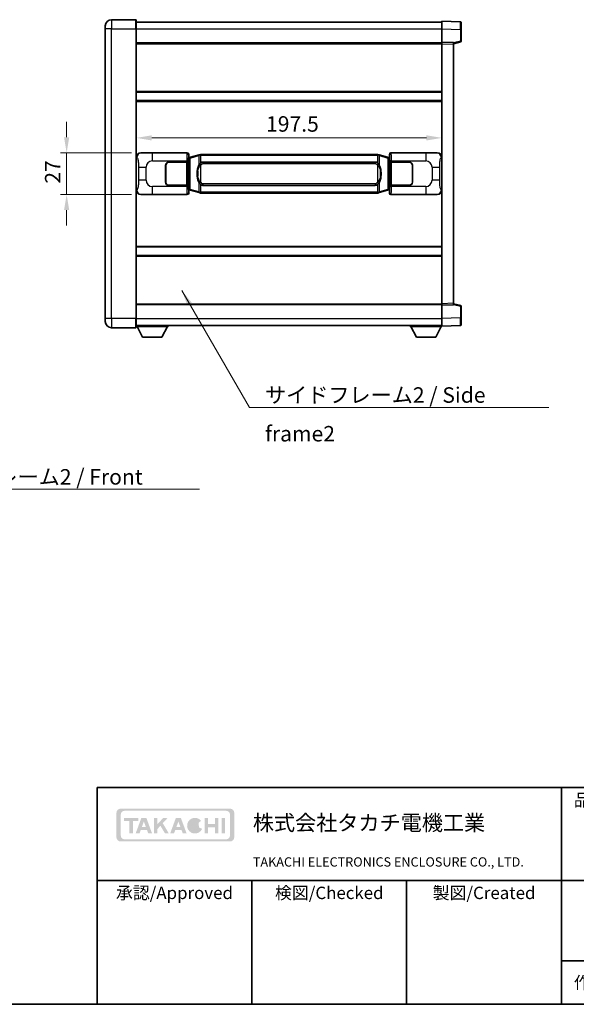
# Model space of a CAD drawing. Units: millimetres. Extents: x 13 to 9272, y 22 to 1146.
# Drawn here: x 2377 to 2737, y 22 to 658 of the extents above; entities that cross this region are included whole.
import ezdxf
from ezdxf.enums import TextEntityAlignment as Align

# ---------------------------------------------------------------- set-up
doc = ezdxf.new("R2010")
doc.units = ezdxf.units.MM
doc.linetypes.add('CHAIN', pattern=[0.3543, 0.2362, -0.0295, 0.0591, -0.0295])
for name, color, linetype, lineweight in [('Border (ISO)', 7, 'Continuous', 35), ('Dimension (ISO)', 7, 'Continuous', 18), ('Dimension (ISO) @ 1', 7, 'Continuous', 18), ('Symbol (ISO)', 7, 'Continuous', 18), ('Symbol (ISO) @ 1', 7, 'Continuous', 18), ('Title (ISO)', 7, 'Continuous', 35), ('Visible (ISO)', 7, 'Continuous', 35), ('Visible Narrow (ISO)', 7, 'Continuous', 25)]:
    doc.layers.add(name, color=color, linetype=linetype, lineweight=lineweight)
doc.layers.add('Hatch (ISO)', color=1, linetype='Continuous', lineweight=18, true_color=0xff0000)
doc.styles.add('Note Text (TK)', font='MS PGothic.ttf')
doc.styles.add('文字スタイル67', font='arial.ttf')
doc.dimstyles.new('Default - Method 1b (TK)', dxfattribs={"dimscale": 4, "dimtxt": 2.5, "dimasz": 2.5, "dimexe": 1, "dimexo": 1.5, "dimgap": 1, "dimtad": 1, "dimtoh": 1, "dimrnd": 1e-08, "dimdsep": 46, "dimtxsty": 'Note Text (TK)', "dimcen": 0.09, "dimdle": 5, "dimclrd": 100, "dimclre": 100, "dimclrt": 7, "dimadec": 1, "dimazin": 1, "dimtfac": 1, "dimtmove": 0, "dimatfit": 3, "dimfxl": 0, "dimtolj": 1, "dimlwd": -1, "dimlwe": -1, "dimarcsym": 0})
doc.dimstyles.new('Default - Method 1b (TK)$7', dxfattribs={"dimscale": 4, "dimtxt": 2.5, "dimasz": 2.5, "dimexe": 1, "dimexo": 1.5, "dimgap": 1, "dimtad": 1, "dimtoh": 1, "dimrnd": 1e-08, "dimdsep": 46, "dimtxsty": 'Note Text (TK)', "dimcen": 0.09, "dimdle": 5, "dimclrd": 256, "dimclre": 100, "dimclrt": 7, "dimadec": 1, "dimazin": 1, "dimtfac": 1, "dimtmove": 0, "dimatfit": 3, "dimfxl": 0, "dimtolj": 1, "dimlwd": -1, "dimlwe": -1, "dimarcsym": 0})

# ---------------------------------------------------------------- blocks, each defined once
blk = doc.blocks.new('図面枠 tk図枠')
at = {"layer": 'Border (ISO)'}
blk.add_line((14.5, 8), (405.5, 8), dxfattribs=at)
blk = doc.blocks.new('表題欄 tk表題欄')
at = {"layer": 'Hatch (ISO)'}
h = blk.add_hatch(color=256, dxfattribs=at)
edge = h.paths.add_edge_path(flags=0)
edge.add_arc((95.58, 236.3), 0.596, 270, 360)
edge.add_line((96.17, 236.3), (96.17, 239.71))
edge.add_arc((95.58, 239.71), 0.596, 0, 90)
edge.add_line((95.58, 240.31), (79.14, 240.31))
edge.add_arc((79.14, 239.71), 0.596, 90, 180)
edge.add_line((78.54, 239.71), (78.54, 236.3))
edge.add_arc((79.14, 236.3), 0.596, 180, 270)
edge.add_line((79.14, 235.7), (95.58, 235.7))
edge = h.paths.add_edge_path()
edge.add_line((77.84, 239.96), (77.84, 236.05))
edge.add_arc((78.54, 236.05), 0.702, 180, 270)
edge.add_line((78.54, 235.35), (96.17, 235.35))
edge.add_arc((96.17, 236.05), 0.702, 270, 360)
edge.add_line((96.87, 236.05), (96.87, 239.96))
edge.add_arc((96.17, 239.96), 0.702, 0, 90)
edge.add_line((96.17, 240.66), (78.54, 240.66))
edge.add_arc((78.54, 239.96), 0.702, 90, 180)
for points in [[(79.07, 239.15), (79.07, 238.66), (79.92, 238.66), (79.92, 236.66), (80.51, 236.66), (80.51, 238.66), (81.36, 238.66), (81.36, 239.15)], [(85.68, 236.66), (84.94, 237.89), (84.42, 237.32), (84.42, 236.66), (83.9, 236.66), (83.9, 239.15), (84.42, 239.15), (84.42, 238.1), (85.39, 239.15), (86.11, 239.15), (85.32, 238.3), (86.3, 236.66)], [(92.09, 239.15), (92.09, 236.66), (92.61, 236.66), (92.61, 237.66), (93.77, 237.66), (93.77, 236.66), (94.29, 236.66), (94.29, 239.15), (93.77, 239.15), (93.77, 238.15), (92.61, 238.15), (92.61, 239.15)], [(94.84, 239.15), (94.84, 236.66), (95.36, 236.66), (95.36, 239.15)]]:
    blk.add_hatch(color=256, dxfattribs=at).paths.add_polyline_path(points)
h = blk.add_hatch(color=256, dxfattribs=at)
h.paths.add_polyline_path([(82.59, 237.71), (81.95, 237.71), (82.27, 238.58)], flags=0)
h.paths.add_polyline_path([(82.78, 237.2), (81.76, 237.2), (81.57, 236.66), (80.95, 236.66), (81.86, 239.15), (82.68, 239.15), (83.59, 236.66), (82.98, 236.66)])
h = blk.add_hatch(color=256, dxfattribs=at)
h.paths.add_polyline_path([(87.53, 237.71), (88.16, 237.71), (87.85, 238.58)], flags=0)
h.paths.add_polyline_path([(87.14, 236.66), (87.34, 237.2), (88.35, 237.2), (88.55, 236.66), (89.17, 236.66), (88.25, 239.15), (87.44, 239.15), (86.52, 236.66)])
h = blk.add_hatch(color=256, dxfattribs=at)
edge = h.paths.add_edge_path()
edge.add_arc((90.52, 237.9), 1.27, 38.5505, 336.582)
edge.add_line((91.69, 237.4), (91.17, 237.62))
edge.add_ellipse((90.52, 237.9), major_axis=(0, -0.8), ratio=0.867347, start_angle=124.651, end_angle=429.4109, ccw=False)
edge.add_line((91.09, 238.36), (91.52, 238.7))
at = {"layer": 'Title (ISO)'}
for p, q in [((74.71, 244.05), (255.71, 244.05)), ((74.71, 209.05), (74.71, 244.05)), ((149.71, 244.05), (149.71, 209.05)), ((230.71, 244.05), (230.71, 209.05)), ((255.71, 244.05), (255.71, 209.05)), ((243.21, 239.55), (251.21, 240.55)), ((251.21, 234.55), (251.21, 240.55)), ((243.21, 239.55), (243.21, 235.55)), ((243.21, 235.55), (251.21, 234.55)), ((230.71, 231.05), (255.71, 231.05)), ((74.71, 229.05), (230.71, 229.05)), ((99.71, 229.05), (99.71, 209.05)), ((124.71, 229.05), (124.71, 209.05)), ((230.71, 220.05), (255.71, 220.05)), ((149.71, 216.05), (230.71, 216.05)), ((255.71, 209.05), (74.71, 209.05))]:
    blk.add_line(p, q, dxfattribs=at)
at = {"layer": 'Title (ISO)', "color": 4, "linetype": 'CHAIN', "lineweight": 18, "ltscale": 8.88956, "true_color": 0x00ffff}
blk.add_line((238.21, 241.55), (238.21, 233.55), dxfattribs=at)
at = {"layer": 'Title (ISO)', "color": 4, "linetype": 'CHAIN', "lineweight": 18, "ltscale": 20.001633, "true_color": 0x00ffff}
blk.add_line((252.21, 237.55), (234.21, 237.55), dxfattribs=at)
at = {"layer": 'Title (ISO)'}
for radius in [3, 2]:
    blk.add_circle((238.21, 237.55), radius, dxfattribs=at)
at = {"layer": 'Title (ISO)', "color": 1, "true_color": 0xff0000, "char_height": 2, "line_spacing_factor": 1.5, "style": 'Note Text (TK)'}
for s, insert, attachment_point in [('\\fＭＳ Ｐゴシック|b0|i0;\\H2.0000;品名/Title', (151.71, 242.05), 4), ('\\fＭＳ Ｐゴシック|b0|i0;\\H2.0000;尺度/Scale', (232.71, 229.05), 4), ('\\fＭＳ Ｐゴシック|b0|i0;\\H2.0000;承認/Approved', (87.21, 227.05), 5), ('\\fＭＳ Ｐゴシック|b0|i0;\\H2.0000;検図/Checked', (112.21, 227.05), 5), ('\\fＭＳ Ｐゴシック|b0|i0;\\H2.0000;製図/Created', (137.21, 227.05), 5), ('\\fＭＳ Ｐゴシック|b0|i0;\\H2.0000;作成日/Date', (151.71, 212.55), 4)]:
    blk.add_mtext(s, dxfattribs=dict(at, insert=insert, attachment_point=attachment_point))
at = {"layer": 'Title (ISO)', "color": 7, "line_spacing_factor": 1.5, "style": 'Note Text (TK)'}
for s, insert, char_height, attachment_point in [('株式会社タカチ電機工業', (99.87, 238.05), 2.5, 4), ('\\fArial|b0|i0;\\H1.4986;TAKACHI ELECTRONICS ENCLOSURE CO., LTD.', (99.87, 232.05), 1.4986, 4), ('\\fＭＳ Ｐゴシック|b0|i0;\\H2.0000;/', (243.21, 214.55), 2, 5)]:
    blk.add_mtext(s, dxfattribs=dict(at, insert=insert, char_height=char_height, attachment_point=attachment_point))
at = {"layer": 'Title (ISO)', "color": 7}
for tag, p, height, style in [('<品名>_001', (157.52, 235.7), 2.5, 'Note Text (TK)'), ('<Title>_001', (157.49, 230.55), 2, '文字スタイル67'), ('<ページ_No.>_001', (237.95, 213.3), 2.5, 'Note Text (TK)'), ('<総ページ数>_001', (246.8, 213.3), 2.5, 'Note Text (TK)'), ('作成日_001', (175.62, 211.28), 2.5, 'Note Text (TK)')]:
    blk.add_attdef(tag, p, '', height=height, dxfattribs=dict(at, style=style))
at = {"layer": 'Title (ISO)', "color": 7, "style": 'Note Text (TK)'}
blk.add_attdef('<尺度>', text='', height=2.5, dxfattribs=at).set_placement((243.21, 223.55), align=Align.MIDDLE_CENTER)
blk = doc.blocks.new('*D75')
at = {"layer": 'Defpoints', "color": 0, "transparency": 16777216}
for p in [(2455.7, 572.39), (2407.7, 545.39), (2455.7, 545.39)]:
    blk.add_point(p, dxfattribs=at)
at = {"layer": 'Dimension (ISO)', "color": 100, "transparency": 16777216}
for p, q in [((2407.7, 582.39), (2407.7, 592.39)), ((2449.7, 572.39), (2403.7, 572.39)), ((2407.7, 572.39), (2407.7, 545.39)), ((2449.7, 545.39), (2403.7, 545.39)), ((2407.7, 535.39), (2407.7, 525.39))]:
    blk.add_line(p, q, dxfattribs=at)
for points in [[(2406.03, 582.39), (2409.36, 582.39), (2407.7, 572.39)], [(2406.03, 535.39), (2409.36, 535.39), (2407.7, 545.39)]]:
    blk.add_solid(points, dxfattribs=at)
at = {"layer": 'Dimension (ISO)', "color": 7, "transparency": 16777216, "insert": (2398.7, 552.44), "char_height": 10, "attachment_point": 4, "rotation": 90, "style": 'Note Text (TK)'}
blk.add_mtext('\\A1;27', dxfattribs=at)
blk = doc.blocks.new('*D76')
at = {"layer": 'Defpoints', "color": 0, "transparency": 16777216}
for p in [(2452.66, 582.03), (2650.16, 582.03), (2650.16, 582.03)]:
    blk.add_point(p, dxfattribs=at)
at = {"layer": 'Dimension (ISO)', "color": 100, "transparency": 16777216}
blk.add_line((2462.66, 582.03), (2640.16, 582.03), dxfattribs=at)
for points in [[(2462.66, 583.69), (2462.66, 580.36), (2452.66, 582.03)], [(2640.16, 583.69), (2640.16, 580.36), (2650.16, 582.03)]]:
    blk.add_solid(points, dxfattribs=at)
at = {"layer": 'Dimension (ISO)', "color": 7, "transparency": 16777216, "insert": (2536.52, 591.03), "char_height": 10, "attachment_point": 4, "style": 'Note Text (TK)'}
blk.add_mtext('\\A1;197.5', dxfattribs=at)

msp = doc.modelspace()

# ---------------------------------------------------------------- linework, layer by layer
at = {"layer": 'Visible (ISO)'}
for p, q in [((2452.4102, 658.3855), (2436.6602, 658.3855)), ((2452.6602, 658.1355), (2452.6602, 652.3855)), ((2452.6602, 656.8855), (2650.1602, 656.8855)), ((2650.1602, 652.3885), (2650.1602, 657.3855)), ((2662.1776, 656.9658), (2650.1602, 657.3855)), ((2662.6602, 656.4661), (2662.6602, 651.9689)), ((2432.6602, 652.3855), (2432.6602, 654.3855)), ((2432.6602, 652.3855), (2432.6602, 465.3855)), ((2452.6602, 465.3855), (2452.6602, 652.3855)), ((2650.1602, 643.8855), (2650.1602, 652.3885)), ((2662.6602, 644.5545), (2662.6602, 651.9689)), ((2452.6602, 643.3855), (2650.1602, 643.3855)), ((2650.1602, 642.8861), (2650.1602, 643.8855)), ((2657.6602, 643.6236), (2650.1602, 643.8855)), ((2650.1602, 474.8849), (2650.1602, 642.8861)), ((2657.6602, 642.8855), (2662.2842, 644.0702)), ((2657.6602, 643.6236), (2657.6602, 642.6242)), ((2657.6602, 475.1468), (2657.6602, 642.6242)), ((2452.6602, 611.6355), (2650.1602, 611.6355)), ((2452.6602, 606.1355), (2650.1602, 606.1355)), ((2455.696, 572.3855), (2485.6608, 572.3855)), ((2473.6602, 566.3855), (2485.2929, 566.3855)), ((2473.6602, 566.2855), (2485.2352, 566.2855)), ((2485.2352, 566.2855), (2486.2352, 566.2855)), ((2486.2923, 566.3855), (2485.2929, 566.3855)), ((2486.2352, 566.2855), (2486.2352, 551.4855)), ((2486.2923, 566.3855), (2486.2935, 566.3855)), ((2486.2935, 566.3855), (2486.2935, 551.3855)), ((2486.4681, 569.1934), (2486.6602, 569.3855)), ((2486.4681, 548.5775), (2486.4681, 569.1934)), ((2486.6502, 569.1355), (2486.4681, 569.1355)), ((2486.7856, 569.1761), (2486.6502, 569.1355)), ((2486.7235, 568.6355), (2486.6502, 569.1355)), ((2486.6602, 571.3861), (2486.6602, 569.3855)), ((2487.7697, 569.4713), (2486.7856, 569.1761)), ((2493.2502, 571.1155), (2487.7697, 569.4713)), ((2493.2502, 571.1155), (2494.1494, 571.3853)), ((2494.1502, 571.3855), (2494.1494, 571.3853)), ((2494.1502, 571.3855), (2494.3779, 571.3855)), ((2608.4424, 571.3855), (2494.3779, 571.3855)), ((2495.7252, 566.4105), (2607.0952, 566.4105)), ((2608.4424, 571.3855), (2608.6702, 571.3855)), ((2608.6709, 571.3853), (2608.6702, 571.3855)), ((2608.6709, 571.3853), (2609.5702, 571.1155)), ((2615.0507, 569.4713), (2609.5702, 571.1155)), ((2616.0347, 569.1761), (2615.0507, 569.4713)), ((2616.1702, 569.1355), (2616.0347, 569.1761)), ((2616.0968, 568.6355), (2616.1702, 569.1355)), ((2616.1602, 569.3855), (2616.1602, 571.3861)), ((2616.1602, 569.3855), (2616.3522, 569.1934)), ((2616.3522, 569.1355), (2616.1702, 569.1355)), ((2616.3522, 569.1934), (2616.3522, 548.5775)), ((2616.5268, 566.3855), (2616.528, 566.3855)), ((2616.5268, 551.3855), (2616.5268, 566.3855)), ((2617.5274, 566.3855), (2616.528, 566.3855)), ((2616.5852, 566.2855), (2617.5852, 566.2855)), ((2616.5852, 551.4855), (2616.5852, 566.2855)), ((2617.1595, 572.3855), (2647.1244, 572.3855)), ((2617.5274, 566.3855), (2629.1602, 566.3855)), ((2617.5852, 566.2855), (2629.1602, 566.2855)), ((2471.6602, 553.3855), (2471.6602, 564.3855)), ((2471.7602, 561.3855), (2471.6602, 561.3855)), ((2471.7602, 560.8855), (2471.6602, 560.8855)), ((2471.7602, 553.3855), (2471.7602, 564.3855)), ((2631.0602, 564.3855), (2631.0602, 553.3855)), ((2631.1602, 561.3855), (2631.0602, 561.3855)), ((2631.1602, 560.8855), (2631.0602, 560.8855)), ((2631.1602, 564.3855), (2631.1602, 553.3855)), ((2471.6602, 556.8855), (2471.7602, 556.8855)), ((2471.6602, 556.3855), (2471.7602, 556.3855)), ((2631.0602, 556.8855), (2631.1602, 556.8855)), ((2631.0602, 556.3855), (2631.1602, 556.3855)), ((2485.2352, 551.4855), (2473.6602, 551.4855)), ((2485.2929, 551.3855), (2473.6602, 551.3855)), ((2486.2352, 551.4855), (2485.2352, 551.4855)), ((2485.2929, 551.3855), (2486.2923, 551.3855)), ((2486.2935, 551.3855), (2486.2923, 551.3855)), ((2486.4681, 548.6355), (2486.6502, 548.6355)), ((2486.6602, 548.3855), (2486.4681, 548.5775)), ((2486.7235, 549.1355), (2486.6502, 548.6355)), ((2486.6502, 548.6355), (2486.7856, 548.5949)), ((2486.6602, 548.3855), (2486.6602, 546.3849)), ((2486.7856, 548.5949), (2487.7697, 548.2996)), ((2487.7697, 548.2996), (2493.2502, 546.6555)), ((2607.0952, 551.3605), (2495.7252, 551.3605)), ((2609.5702, 546.6555), (2615.0507, 548.2996)), ((2615.0507, 548.2996), (2616.0347, 548.5949)), ((2616.0347, 548.5949), (2616.1702, 548.6355)), ((2616.0968, 549.1355), (2616.1702, 548.6355)), ((2616.3522, 548.5775), (2616.1602, 548.3855)), ((2616.1602, 546.3849), (2616.1602, 548.3855)), ((2616.1702, 548.6355), (2616.3522, 548.6355)), ((2616.528, 551.3855), (2616.5268, 551.3855)), ((2616.528, 551.3855), (2617.5274, 551.3855)), ((2617.5852, 551.4855), (2616.5852, 551.4855)), ((2629.1602, 551.3855), (2617.5274, 551.3855)), ((2629.1602, 551.4855), (2617.5852, 551.4855)), ((2485.6608, 545.3855), (2455.696, 545.3855)), ((2494.1494, 546.3857), (2493.2502, 546.6555)), ((2494.1494, 546.3857), (2494.1502, 546.3855)), ((2494.3779, 546.3855), (2494.1502, 546.3855)), ((2494.3779, 546.3855), (2608.4424, 546.3855)), ((2608.6702, 546.3855), (2608.4424, 546.3855)), ((2608.6702, 546.3855), (2608.6709, 546.3857)), ((2609.5702, 546.6555), (2608.6709, 546.3857)), ((2647.1244, 545.3855), (2617.1595, 545.3855)), ((2452.6602, 511.6355), (2650.1602, 511.6355)), ((2452.6602, 506.1355), (2650.1602, 506.1355)), ((2452.6602, 474.3855), (2650.1602, 474.3855)), ((2650.1602, 473.8855), (2650.1602, 474.8849)), ((2650.1602, 473.8855), (2657.6602, 474.1474)), ((2650.1602, 465.3824), (2650.1602, 473.8855)), ((2657.6602, 475.1468), (2657.6602, 474.1474)), ((2662.2842, 473.7008), (2657.6602, 474.8855)), ((2662.6602, 465.8021), (2662.6602, 473.2164)), ((2432.6602, 463.3855), (2432.6602, 465.3855)), ((2452.6602, 465.3855), (2452.6602, 459.6355)), ((2650.1602, 460.3855), (2650.1602, 465.3824)), ((2662.6602, 465.8021), (2662.6602, 461.3048)), ((2436.6602, 459.3855), (2452.4102, 459.3855)), ((2452.6602, 460.8855), (2650.1602, 460.8855)), ((2452.6602, 460.1855), (2473.2602, 460.1855)), ((2456.7102, 453.2855), (2453.1602, 460.1855)), ((2469.2102, 453.2855), (2472.7602, 460.1855)), ((2473.2602, 460.8855), (2473.2602, 460.1855)), ((2629.5602, 460.8855), (2629.5602, 460.1855)), ((2629.5602, 460.1855), (2650.1602, 460.1855)), ((2633.6102, 453.2855), (2630.0602, 460.1855)), ((2646.1102, 453.2855), (2649.6602, 460.1855)), ((2650.1602, 460.3855), (2662.1776, 460.8051)), ((2650.1602, 460.3855), (2650.1602, 460.1855)), ((2456.7102, 453.2855), (2469.2102, 453.2855)), ((2633.6102, 453.2855), (2646.1102, 453.2855))]:
    msp.add_line(p, q, dxfattribs=at)
for centre, radius, start, end in [((2436.6602, 654.3855), 4, 90, 180), ((2452.4102, 658.1355), 0.25, 0, 90), ((2662.1602, 656.4661), 0.5, 0, 88), ((2662.1602, 644.5545), 0.5, 284.37, 0), ((2473.6602, 564.3855), 2, 90, 180), ((2473.6602, 564.3855), 1.9, 90, 180), ((2629.1602, 564.3855), 2, 0, 90), ((2629.1602, 564.3855), 1.9, 0, 90), ((2473.6602, 553.3855), 2, 180, 270), ((2473.6602, 553.3855), 1.9, 180, 270), ((2629.1602, 553.3855), 2, 270, 0), ((2629.1602, 553.3855), 1.9, 270, 0), ((2662.1602, 473.2164), 0.5, 0, 75.63), ((2436.6602, 463.3855), 4, 180, 270), ((2452.4102, 459.6355), 0.25, 270, 0), ((2662.1602, 461.3048), 0.5, 272, 0)]:
    msp.add_arc(centre, radius, start, end, dxfattribs=at)
for centre, major_axis, ratio, start_param, end_param in [((2455.7163, 569.3837), (-3.0098, 0.5407), 0.98105095, 4.89350406, 6.4576412), ((2485.6595, 571.3849), (0.708, 0.708), 0.99878277, 5.49839613, 7.06797448), ((2495.7252, 558.8855), (0, 7.525), 0.49833887, 0, 0.36747645), ((2607.0952, 558.8855), (0, 7.525), 0.49833887, 5.91570886, 6.28318531), ((2617.1608, 571.3849), (-0.708, 0.708), 0.99878277, 5.49839613, 7.06797448), ((2647.104, 569.3837), (3.0098, 0.5407), 0.98105095, 6.10872941, 7.67286655), ((2455.7163, 548.3873), (-3.0098, -0.5407), 0.98105095, 6.10872941, 7.67286655), ((2495.7252, 558.8855), (0, 7.525), 0.49833887, 2.77411621, 3.14159265), ((2607.0952, 558.8855), (0, 7.525), 0.49833887, 3.14159265, 3.5090691), ((2647.104, 548.3873), (3.0098, -0.5407), 0.98105095, 4.89350406, 6.4576412), ((2485.6595, 546.3861), (0.708, -0.708), 0.99878277, 5.49839613, 7.06797448), ((2617.1608, 546.3861), (-0.708, -0.708), 0.99878277, 5.49839613, 7.06797448)]:
    msp.add_ellipse(centre, major_axis=major_axis, ratio=ratio, start_param=start_param, end_param=end_param, dxfattribs=at)
for points, knots in [([(2494.1721, 570.8855), (2494.1719, 570.8866), (2494.1718, 570.8877), (2494.1625, 570.9511), (2494.1548, 571.0129), (2494.1424, 571.1311), (2494.138, 571.1863), (2494.1337, 571.2795), (2494.1338, 571.3169), (2494.1385, 571.369), (2494.143, 571.3833), (2494.1494, 571.3853)], [-0.0003297628, -0.0003297628, -0.0003297628, -0.0003297628, 0, 0, 0.0189079865, 0.0189079865, 0.0385885202, 0.0385885202, 0.0581261217, 0.0581261217, 0.0775105008, 0.0775105008, 0.0775105008, 0.0775105008]), ([(2608.6482, 570.8855), (2608.6484, 570.8866), (2608.6486, 570.8877), (2608.6578, 570.9511), (2608.6655, 571.0129), (2608.6779, 571.1311), (2608.6823, 571.1863), (2608.6866, 571.2795), (2608.6865, 571.3169), (2608.6818, 571.369), (2608.6773, 571.3833), (2608.6709, 571.3853)], [-0.0778087689, -0.0778087689, -0.0778087689, -0.0778087689, -0.0774791395, -0.0774791395, -0.0585788033, -0.0585788033, -0.0389062325, -0.0389062325, -0.0193765361, -0.0193765361, 0, 0, 0, 0]), ([(2492.0724, 560.5884), (2492.0104, 560.0522), (2491.9784, 559.5108), (2491.972, 558.3734), (2492.0038, 557.7754), (2492.0724, 557.1825)], [-0.318622721, -0.318622721, -0.318622721, -0.318622721, -0.167312443, -0.167312443, 0, 0, 0, 0]), ([(2493.5606, 565.0304), (2493.3928, 564.7924), (2493.2505, 564.5502), (2492.922, 563.9156), (2492.7622, 563.5225), (2492.4727, 562.6715), (2492.352, 562.2112), (2492.1781, 561.3628), (2492.1173, 560.9757), (2492.0724, 560.5884)], [-0.425024641, -0.425024641, -0.425024641, -0.425024641, -0.354088722, -0.354088722, -0.240591253, -0.240591253, -0.109280085, -0.109280085, 0, 0, 0, 0]), ([(2494.3779, 565.9081), (2494.3582, 565.8929), (2494.3389, 565.8776), (2494.3199, 565.8622), (2494.1581, 565.7309), (2494.021, 565.5947), (2493.7722, 565.3158), (2493.6615, 565.1734), (2493.5606, 565.0304)], [-0.0902431044, -0.0902431044, -0.0902431044, -0.0902431044, -0.0852480424, -0.0852480424, -0.0852480424, -0.0426240212, -0.0426240212, 0, 0, 0, 0]), ([(2609.2597, 565.0304), (2609.1335, 565.2094), (2608.9908, 565.3891), (2608.7104, 565.6815), (2608.5861, 565.797), (2608.4424, 565.9081)], [-0.1703054541, -0.1703054541, -0.1703054541, -0.1703054541, -0.1169478546, -0.1169478546, -0.0804700987, -0.0804700987, -0.0804700987, -0.0804700987]), ([(2610.7479, 560.5884), (2610.6578, 561.3663), (2610.506, 562.1405), (2610.0401, 563.6207), (2609.7473, 564.3388), (2609.2597, 565.0304)], [-0.42564821, -0.42564821, -0.42564821, -0.42564821, -0.2061269, -0.2061269, 0, 0, 0, 0]), ([(2610.7479, 557.1825), (2610.81, 557.7187), (2610.8419, 558.2601), (2610.8483, 559.3975), (2610.8165, 559.9955), (2610.7479, 560.5884)], [-0.318622721, -0.318622721, -0.318622721, -0.318622721, -0.167312443, -0.167312443, 0, 0, 0, 0]), ([(2492.0724, 557.1825), (2492.1625, 556.4046), (2492.3143, 555.6304), (2492.7802, 554.1503), (2493.0731, 553.4322), (2493.5606, 552.7406)], [-0.42564821, -0.42564821, -0.42564821, -0.42564821, -0.2061269, -0.2061269, 0, 0, 0, 0]), ([(2609.2597, 552.7406), (2609.4275, 552.9786), (2609.5699, 553.2207), (2609.8983, 553.8554), (2610.0582, 554.2485), (2610.3476, 555.0995), (2610.4683, 555.5598), (2610.6422, 556.4081), (2610.703, 556.7953), (2610.7479, 557.1825)], [-0.425024641, -0.425024641, -0.425024641, -0.425024641, -0.354088722, -0.354088722, -0.240591253, -0.240591253, -0.109280085, -0.109280085, 0, 0, 0, 0]), ([(2493.5606, 552.7406), (2493.6868, 552.5616), (2493.8295, 552.3819), (2494.1099, 552.0895), (2494.2342, 551.9739), (2494.3779, 551.8629)], [-0.1703054541, -0.1703054541, -0.1703054541, -0.1703054541, -0.1169478546, -0.1169478546, -0.0804700987, -0.0804700987, -0.0804700987, -0.0804700987]), ([(2608.4424, 551.8629), (2608.4621, 551.8781), (2608.4814, 551.8934), (2608.5004, 551.9088), (2608.6622, 552.04), (2608.7993, 552.1763), (2609.0482, 552.4552), (2609.1589, 552.5976), (2609.2597, 552.7406)], [-0.0902431044, -0.0902431044, -0.0902431044, -0.0902431044, -0.0852480424, -0.0852480424, -0.0852480424, -0.0426240212, -0.0426240212, 0, 0, 0, 0]), ([(2494.1721, 546.8855), (2494.1719, 546.8844), (2494.1718, 546.8833), (2494.1625, 546.8199), (2494.1548, 546.7581), (2494.1424, 546.6398), (2494.138, 546.5847), (2494.1337, 546.4915), (2494.1338, 546.4541), (2494.1385, 546.402), (2494.143, 546.3876), (2494.1494, 546.3857)], [-0.0778087689, -0.0778087689, -0.0778087689, -0.0778087689, -0.0774791395, -0.0774791395, -0.0585788033, -0.0585788033, -0.0389062325, -0.0389062325, -0.0193765361, -0.0193765361, 0, 0, 0, 0]), ([(2608.6482, 546.8855), (2608.6484, 546.8844), (2608.6486, 546.8833), (2608.6578, 546.8199), (2608.6655, 546.7581), (2608.6779, 546.6398), (2608.6823, 546.5847), (2608.6866, 546.4915), (2608.6865, 546.4541), (2608.6818, 546.402), (2608.6773, 546.3876), (2608.6709, 546.3857)], [-0.0003297628, -0.0003297628, -0.0003297628, -0.0003297628, 0, 0, 0.0189079865, 0.0189079865, 0.0385885202, 0.0385885202, 0.0581261217, 0.0581261217, 0.0775105008, 0.0775105008, 0.0775105008, 0.0775105008])]:
    msp.add_open_spline(points, degree=3, knots=knots, dxfattribs=at)
at = {"layer": 'Visible Narrow (ISO)'}
for p, q in [((2436.6602, 658.3855), (2436.6602, 652.3855)), ((2452.4102, 652.3855), (2452.4102, 658.3855)), ((2436.6602, 652.3855), (2432.6602, 652.3855)), ((2436.6602, 465.3855), (2436.6602, 652.3855)), ((2436.6602, 652.3855), (2452.4102, 652.3855)), ((2452.4102, 652.3855), (2452.6602, 652.3855)), ((2452.4102, 652.3855), (2452.4102, 465.3855)), ((2452.6602, 652.3855), (2650.1602, 652.3855)), ((2650.1602, 652.3885), (2662.1776, 651.9689)), ((2662.1776, 651.9689), (2662.6602, 651.9689)), ((2662.1776, 651.9689), (2662.1776, 644.5545)), ((2452.6602, 642.8855), (2650.1602, 642.8855)), ((2650.1602, 642.8861), (2657.6602, 642.6242)), ((2662.1776, 644.5545), (2657.6602, 643.3972)), ((2662.6602, 644.5545), (2662.1776, 644.5545)), ((2452.6602, 612.1355), (2650.1602, 612.1355)), ((2452.6602, 605.6355), (2650.1602, 605.6355)), ((2452.6602, 569.4036), (2453.0674, 569.3305)), ((2456.0123, 572.3286), (2455.696, 572.3855)), ((2485.4277, 572.1524), (2463.1498, 572.1524)), ((2463.1498, 567.1554), (2463.1498, 572.1524)), ((2463.1498, 567.1554), (2485.2929, 567.1554)), ((2485.2352, 566.2855), (2485.2352, 551.4855)), ((2486.2923, 567.1554), (2485.2929, 567.1554)), ((2485.2929, 567.1554), (2485.2929, 566.3855)), ((2485.6608, 572.3855), (2485.4277, 572.1524)), ((2486.2923, 566.3855), (2486.2923, 567.1554)), ((2486.4271, 571.153), (2486.6602, 571.3861)), ((2486.4681, 568.6355), (2486.7235, 568.6355)), ((2486.7235, 568.6355), (2486.9292, 568.6972)), ((2486.9292, 568.6972), (2486.7856, 569.1761)), ((2486.9292, 568.6972), (2487.5853, 568.9924)), ((2486.9292, 568.6972), (2486.9292, 549.0738)), ((2487.5853, 568.9924), (2493.0658, 570.6366)), ((2487.5853, 548.7785), (2487.5853, 568.9924)), ((2494.1721, 570.8855), (2493.0658, 570.6366)), ((2493.0658, 570.6366), (2493.0658, 564.191)), ((2494.3779, 570.8855), (2494.1721, 570.8855)), ((2494.3779, 570.8855), (2494.3779, 571.3855)), ((2494.3779, 570.8855), (2608.4424, 570.8855)), ((2494.3779, 565.9081), (2494.3779, 570.8855)), ((2495.7252, 566.4105), (2495.7252, 565.4105)), ((2607.0952, 565.4105), (2607.0952, 566.4105)), ((2608.4424, 570.8855), (2608.4424, 571.3855)), ((2608.6482, 570.8855), (2608.4424, 570.8855)), ((2608.4424, 570.8855), (2608.4424, 565.9081)), ((2609.7545, 570.6366), (2608.6482, 570.8855)), ((2609.7545, 570.6366), (2615.235, 568.9924)), ((2609.7545, 564.191), (2609.7545, 570.6366)), ((2615.235, 568.9924), (2615.8911, 568.6972)), ((2615.235, 568.9924), (2615.235, 548.7785)), ((2615.8911, 568.6972), (2616.0347, 569.1761)), ((2615.8911, 568.6972), (2616.0968, 568.6355)), ((2615.8911, 549.0738), (2615.8911, 568.6972)), ((2616.0968, 568.6355), (2616.3522, 568.6355)), ((2616.1602, 571.3861), (2616.3932, 571.153)), ((2617.5274, 567.1554), (2616.528, 567.1554)), ((2616.528, 567.1554), (2616.528, 566.3855)), ((2617.3926, 572.1524), (2617.1595, 572.3855)), ((2639.6705, 572.1524), (2617.3926, 572.1524)), ((2617.5274, 566.3855), (2617.5274, 567.1554)), ((2617.5274, 567.1554), (2639.6705, 567.1554)), ((2617.5852, 551.4855), (2617.5852, 566.2855)), ((2639.6705, 572.1524), (2639.6705, 567.1554)), ((2647.1244, 572.3855), (2646.808, 572.3286)), ((2649.7529, 569.3305), (2650.1602, 569.4036)), ((2454.1091, 563.0228), (2459.0172, 563.0228)), ((2454.1091, 563.0228), (2454.1091, 554.7481)), ((2459.0172, 554.7481), (2459.0172, 563.0228)), ((2492.4098, 560.4734), (2492.4098, 557.2976)), ((2494.3779, 564.4542), (2493.5606, 565.0304)), ((2494.3779, 553.3168), (2494.3779, 564.4542)), ((2495.7252, 565.4105), (2607.0952, 565.4105)), ((2608.4424, 564.4542), (2609.2597, 565.0304)), ((2608.4424, 564.4542), (2608.4424, 553.3168)), ((2610.4106, 557.2976), (2610.4106, 560.4734)), ((2643.8031, 563.0228), (2648.7112, 563.0228)), ((2643.8031, 563.0228), (2643.8031, 554.7481)), ((2648.7112, 554.7481), (2648.7112, 563.0228)), ((2459.0172, 554.7481), (2454.1091, 554.7481)), ((2493.0658, 553.58), (2493.0658, 547.1344)), ((2609.7545, 547.1344), (2609.7545, 553.58)), ((2648.7112, 554.7481), (2643.8031, 554.7481)), ((2453.0674, 548.4405), (2452.6602, 548.3673)), ((2463.1498, 545.6186), (2463.1498, 550.6155)), ((2485.2929, 550.6155), (2463.1498, 550.6155)), ((2485.2929, 551.3855), (2485.2929, 550.6155)), ((2485.2929, 550.6155), (2486.2923, 550.6155)), ((2486.2923, 550.6155), (2486.2923, 551.3855)), ((2486.7235, 549.1355), (2486.4681, 549.1355)), ((2486.9292, 549.0738), (2486.7235, 549.1355)), ((2486.9292, 549.0738), (2486.7856, 548.5949)), ((2487.5853, 548.7785), (2486.9292, 549.0738)), ((2493.0658, 547.1344), (2487.5853, 548.7785)), ((2493.0658, 547.1344), (2494.1721, 546.8855)), ((2494.3779, 553.3168), (2493.5606, 552.7406)), ((2494.3779, 546.8855), (2494.3779, 551.8629)), ((2495.7252, 552.3605), (2495.7252, 551.3605)), ((2607.0952, 552.3605), (2495.7252, 552.3605)), ((2607.0952, 552.3605), (2607.0952, 551.3605)), ((2608.4424, 553.3168), (2609.2597, 552.7406)), ((2608.4424, 551.8629), (2608.4424, 546.8855)), ((2608.6482, 546.8855), (2609.7545, 547.1344)), ((2615.235, 548.7785), (2609.7545, 547.1344)), ((2615.8911, 549.0738), (2615.235, 548.7785)), ((2616.0968, 549.1355), (2615.8911, 549.0738)), ((2615.8911, 549.0738), (2616.0347, 548.5949)), ((2616.3522, 549.1355), (2616.0968, 549.1355)), ((2616.528, 551.3855), (2616.528, 550.6155)), ((2616.528, 550.6155), (2617.5274, 550.6155)), ((2617.5274, 550.6155), (2617.5274, 551.3855)), ((2639.6705, 550.6155), (2617.5274, 550.6155)), ((2639.6705, 550.6155), (2639.6705, 545.6186)), ((2650.1602, 548.3673), (2649.7529, 548.4405)), ((2455.696, 545.3855), (2456.0123, 545.4423)), ((2463.1498, 545.6186), (2485.4277, 545.6186)), ((2485.4277, 545.6186), (2485.6608, 545.3855)), ((2486.6602, 546.3849), (2486.4271, 546.6179)), ((2494.1721, 546.8855), (2494.3779, 546.8855)), ((2494.3779, 546.8855), (2494.3779, 546.3855)), ((2608.4424, 546.8855), (2494.3779, 546.8855)), ((2608.4424, 546.8855), (2608.4424, 546.3855)), ((2608.4424, 546.8855), (2608.6482, 546.8855)), ((2616.3932, 546.6179), (2616.1602, 546.3849)), ((2617.1595, 545.3855), (2617.3926, 545.6186)), ((2617.3926, 545.6186), (2639.6705, 545.6186)), ((2646.808, 545.4423), (2647.1244, 545.3855)), ((2452.6602, 512.1355), (2650.1602, 512.1355)), ((2452.6602, 505.6355), (2650.1602, 505.6355)), ((2452.6602, 474.8855), (2650.1602, 474.8855)), ((2657.6602, 475.1468), (2650.1602, 474.8849)), ((2657.6602, 474.3738), (2662.1776, 473.2164)), ((2662.1776, 473.2164), (2662.6602, 473.2164)), ((2662.1776, 473.2164), (2662.1776, 465.8021)), ((2436.6602, 465.3855), (2432.6602, 465.3855)), ((2436.6602, 465.3855), (2436.6602, 459.3855)), ((2452.4102, 465.3855), (2436.6602, 465.3855)), ((2452.4102, 465.3855), (2452.6602, 465.3855)), ((2452.4102, 459.3855), (2452.4102, 465.3855)), ((2452.6602, 465.3855), (2650.1602, 465.3855)), ((2662.1776, 465.8021), (2650.1602, 465.3824)), ((2662.1776, 465.8021), (2662.6602, 465.8021))]:
    msp.add_line(p, q, dxfattribs=at)
for centre, start, end in [((2463.1498, 563.0228), 90, 180), ((2639.6705, 563.0228), 0, 90), ((2463.1498, 554.7481), 180, 270), ((2639.6705, 554.7481), 270, 0)]:
    msp.add_arc(centre, 4.1326, start, end, dxfattribs=at)
for centre, major_axis, ratio, start_param, end_param in [((2662.1602, 651.9634), (-0.0174, -5.0024), 0.00348438, 1.5719048, 3.14148316), ((2662.1602, 644.5545), (0.1241, -0.4844), 0.03380887, 0, 1.56213477), ((2456.0123, 569.3305), (0.5305, 2.9527), 0.98105095, 0.18111508, 1.74525222), ((2485.4326, 567.1554), (0, -5), 0.02793662, 3.17649924, 4.71238898), ((2485.4277, 571.153), (0.7071, -0.7071), 0.99878277, 0.78600715, 2.3555855), ((2486.432, 567.1554), (0, 4), 0.03492077, 0.03490659, 1.57079633), ((2487.9133, 568.9924), (-0.1437, 0.4789), 0.6398634, 0, 1.3811443), ((2493.3938, 570.6366), (-0.1437, 0.4789), 0.6398634, 0, 1.3811443), ((2609.4265, 570.6366), (0.1437, 0.4789), 0.6398634, 4.90204101, 6.28318531), ((2614.907, 568.9924), (0.1437, 0.4789), 0.6398634, 4.90204101, 6.28318531), ((2617.3926, 571.153), (0.7071, 0.7071), 0.99878277, 0.78600715, 2.3555855), ((2616.3884, 567.1554), (0, -4), 0.03492077, 1.57079633, 3.10668607), ((2617.3878, 567.1554), (0, 5), 0.02793662, 4.71238898, 6.24827872), ((2646.808, 569.3305), (-0.5305, 2.9527), 0.98105095, 4.53793309, 6.10207023), ((2493.0658, 560.4734), (-0.9934, 0.115), 0.09948193, 0, 0.86096541), ((2609.7545, 560.4734), (0.9934, 0.115), 0.09948193, 5.4222199, 6.28318531), ((2493.0658, 557.2976), (-0.9934, -0.115), 0.09948193, 5.4222199, 6.28318531), ((2609.7545, 557.2976), (0.9934, -0.115), 0.09948193, 0, 0.86096541), ((2456.0123, 548.4405), (0.5305, -2.9527), 0.98105095, 4.53793309, 6.10207023), ((2485.4326, 550.6155), (0, -5), 0.02793662, 4.71238898, 6.24827872), ((2486.432, 550.6155), (0, 4), 0.03492077, 1.57079633, 3.10668607), ((2487.9133, 548.7785), (-0.1437, -0.4789), 0.6398634, 4.90204101, 6.28318531), ((2493.3938, 547.1344), (-0.1437, -0.4789), 0.6398634, 4.90204101, 6.28318531), ((2609.4265, 547.1344), (0.1437, -0.4789), 0.6398634, 0, 1.3811443), ((2614.907, 548.7785), (0.1437, -0.4789), 0.6398634, 0, 1.3811443), ((2616.3884, 550.6155), (0, -4), 0.03492077, 0.03490659, 1.57079633), ((2617.3878, 550.6155), (0, 5), 0.02793662, 3.17649924, 4.71238898), ((2646.808, 548.4405), (-0.5305, -2.9527), 0.98105095, 0.18111508, 1.74525222), ((2485.4277, 546.6179), (-0.7071, -0.7071), 0.99878277, 0.78600715, 2.3555855), ((2617.3926, 546.6179), (-0.7071, 0.7071), 0.99878277, 0.78600715, 2.3555855), ((2662.1602, 473.2164), (0.1241, 0.4844), 0.03380887, 4.72105054, 6.28318531), ((2662.1602, 465.8076), (0.0174, -5.0024), 0.00348438, 0.00010951, 1.56968786)]:
    msp.add_ellipse(centre, major_axis=major_axis, ratio=ratio, start_param=start_param, end_param=end_param, dxfattribs=at)
for points, knots in [([(2453.0674, 569.3305), (2453.2048, 569.3058), (2453.3546, 569.2423), (2453.4982, 568.9175), (2453.686, 568.4927), (2453.8602, 567.6266), (2453.9672, 566.5745), (2454.0489, 565.7704), (2454.0906, 564.8794), (2454.1031, 564.0745), (2454.1088, 563.7056), (2454.1091, 563.3529), (2454.1091, 563.0228)], [0, 0, 0, 0, 0.26559079, 0.26559079, 0.26559079, 0.61290113, 0.61290113, 0.61290113, 0.8783338, 0.8783338, 0.8783338, 1, 1, 1, 1]), ([(2463.1498, 572.1524), (2462.6135, 572.1524), (2461.9782, 572.1527), (2461.2781, 572.1571), (2460.3196, 572.1631), (2459.2692, 572.1766), (2458.4091, 572.197), (2457.5871, 572.2164), (2456.9276, 572.2423), (2456.5478, 572.2685), (2456.2505, 572.2889), (2456.117, 572.3098), (2456.0123, 572.3286)], [0, 0, 0, 0, 0.21270217, 0.21270217, 0.21270217, 0.50389399, 0.50389399, 0.50389399, 0.78220336, 0.78220336, 0.78220336, 1, 1, 1, 1]), ([(2646.808, 572.3286), (2646.6998, 572.3092), (2646.5594, 572.2876), (2646.2419, 572.2664), (2645.7966, 572.2366), (2644.9967, 572.2082), (2644.0043, 572.1881), (2643.1404, 572.1706), (2642.1597, 572.16), (2641.2767, 572.1556), (2640.6817, 572.1526), (2640.1369, 572.1524), (2639.6705, 572.1524)], [0, 0, 0, 0, 0.22498324, 0.22498324, 0.22498324, 0.54043573, 0.54043573, 0.54043573, 0.81501171, 0.81501171, 0.81501171, 1, 1, 1, 1]), ([(2648.7112, 563.0228), (2648.7112, 563.6193), (2648.7138, 564.2886), (2648.743, 564.9916), (2648.7875, 566.0628), (2648.894, 567.1573), (2649.0484, 567.9462), (2649.1784, 568.6103), (2649.3351, 569.0248), (2649.4902, 569.1949), (2649.5799, 569.2934), (2649.6685, 569.3153), (2649.7529, 569.3305)], [0, 0, 0, 0, 0.21983104, 0.21983104, 0.21983104, 0.55477785, 0.55477785, 0.55477785, 0.83679083, 0.83679083, 0.83679083, 1, 1, 1, 1]), ([(2492.4098, 557.2976), (2492.3459, 557.8488), (2492.3162, 558.4074), (2492.3222, 559.4694), (2492.352, 559.9749), (2492.4098, 560.4734)], [0, 0, 0, 0, 0.167312443, 0.167312443, 0.318622721, 0.318622721, 0.318622721, 0.318622721]), ([(2492.4098, 560.4734), (2492.4723, 560.8335), (2492.557, 561.1923), (2492.7973, 561.9739), (2492.9634, 562.395), (2493.3543, 563.1611), (2493.5683, 563.5102), (2493.9925, 564.0566), (2494.1736, 564.2609), (2494.3779, 564.4542)], [0, 0, 0, 0, 0.109280085, 0.109280085, 0.240591253, 0.240591253, 0.354088722, 0.354088722, 0.425024641, 0.425024641, 0.425024641, 0.425024641]), ([(2494.3779, 564.4542), (2494.4598, 564.5703), (2494.5478, 564.6831), (2494.7376, 564.8958), (2494.8389, 564.9956), (2494.9499, 565.0855), (2495.0771, 565.1887), (2495.2172, 565.2791), (2495.4816, 565.3834), (2495.604, 565.4105), (2495.7252, 565.4105)], [0, 0, 0, 0, 0.042624021, 0.042624021, 0.085248042, 0.085248042, 0.085248042, 0.134155965, 0.134155965, 0.170496085, 0.170496085, 0.170496085, 0.170496085]), ([(2607.0952, 565.4105), (2607.2004, 565.4105), (2607.3062, 565.3904), (2607.6749, 565.2626), (2607.9037, 565.0779), (2608.2268, 564.741), (2608.3399, 564.5995), (2608.4424, 564.4542)], [0, 0, 0, 0, 0.031575695, 0.031575695, 0.116947855, 0.116947855, 0.170305454, 0.170305454, 0.170305454, 0.170305454]), ([(2608.4424, 564.4542), (2609.0363, 563.8926), (2609.4403, 563.2523), (2610.0727, 561.9129), (2610.285, 561.1967), (2610.4106, 560.4734)], [0, 0, 0, 0, 0.2061269, 0.2061269, 0.42564821, 0.42564821, 0.42564821, 0.42564821]), ([(2610.4106, 560.4734), (2610.4744, 559.9221), (2610.5041, 559.3636), (2610.4981, 558.3016), (2610.4683, 557.7961), (2610.4106, 557.2976)], [0, 0, 0, 0, 0.167312443, 0.167312443, 0.318622721, 0.318622721, 0.318622721, 0.318622721]), ([(2454.1091, 554.7481), (2454.1091, 554.1517), (2454.1066, 553.4824), (2454.0773, 552.7794), (2454.0328, 551.7082), (2453.9263, 550.6136), (2453.7719, 549.8248), (2453.642, 549.1606), (2453.4852, 548.7462), (2453.3302, 548.5761), (2453.2404, 548.4776), (2453.1519, 548.4557), (2453.0674, 548.4405)], [0, 0, 0, 0, 0.21983104, 0.21983104, 0.21983104, 0.55477785, 0.55477785, 0.55477785, 0.83679083, 0.83679083, 0.83679083, 1, 1, 1, 1]), ([(2494.3779, 553.3168), (2493.7841, 553.8784), (2493.38, 554.5187), (2492.7476, 555.8581), (2492.5354, 556.5743), (2492.4098, 557.2976)], [0, 0, 0, 0, 0.2061269, 0.2061269, 0.42564821, 0.42564821, 0.42564821, 0.42564821]), ([(2610.4106, 557.2976), (2610.348, 556.9375), (2610.2633, 556.5786), (2610.023, 555.797), (2609.8569, 555.376), (2609.466, 554.6099), (2609.252, 554.2608), (2608.8278, 553.7143), (2608.6468, 553.5101), (2608.4424, 553.3168)], [0, 0, 0, 0, 0.109280085, 0.109280085, 0.240591253, 0.240591253, 0.354088722, 0.354088722, 0.425024641, 0.425024641, 0.425024641, 0.425024641]), ([(2649.7529, 548.4405), (2649.6155, 548.4652), (2649.4657, 548.5286), (2649.3221, 548.8535), (2649.1343, 549.2782), (2648.9601, 550.1444), (2648.8532, 551.1965), (2648.7714, 552.0005), (2648.7297, 552.8916), (2648.7172, 553.6965), (2648.7115, 554.0654), (2648.7112, 554.418), (2648.7112, 554.7481)], [0, 0, 0, 0, 0.26559079, 0.26559079, 0.26559079, 0.61290113, 0.61290113, 0.61290113, 0.8783338, 0.8783338, 0.8783338, 1, 1, 1, 1]), ([(2495.7252, 552.3605), (2495.6199, 552.3605), (2495.5141, 552.3806), (2495.1454, 552.5083), (2494.9166, 552.693), (2494.5935, 553.0299), (2494.4804, 553.1714), (2494.3779, 553.3168)], [0, 0, 0, 0, 0.031575695, 0.031575695, 0.116947855, 0.116947855, 0.170305454, 0.170305454, 0.170305454, 0.170305454]), ([(2608.4424, 553.3168), (2608.3605, 553.2007), (2608.2725, 553.0879), (2608.0827, 552.8751), (2607.9814, 552.7754), (2607.8705, 552.6854), (2607.7432, 552.5822), (2607.6031, 552.4918), (2607.3388, 552.3876), (2607.2163, 552.3605), (2607.0952, 552.3605)], [0, 0, 0, 0, 0.042624021, 0.042624021, 0.085248042, 0.085248042, 0.085248042, 0.134155965, 0.134155965, 0.170496085, 0.170496085, 0.170496085, 0.170496085]), ([(2456.0123, 545.4423), (2456.1205, 545.4617), (2456.2609, 545.4834), (2456.5784, 545.5046), (2457.0237, 545.5344), (2457.8236, 545.5628), (2458.816, 545.5829), (2459.6799, 545.6003), (2460.6606, 545.611), (2461.5436, 545.6154), (2462.1386, 545.6183), (2462.6834, 545.6186), (2463.1498, 545.6186)], [0, 0, 0, 0, 0.22498324, 0.22498324, 0.22498324, 0.54043573, 0.54043573, 0.54043573, 0.81501171, 0.81501171, 0.81501171, 1, 1, 1, 1]), ([(2639.6705, 545.6186), (2640.2068, 545.6186), (2640.8421, 545.6183), (2641.5422, 545.6139), (2642.5007, 545.6079), (2643.5511, 545.5943), (2644.4112, 545.574), (2645.2333, 545.5545), (2645.8927, 545.5286), (2646.2725, 545.5025), (2646.5698, 545.4821), (2646.7033, 545.4611), (2646.808, 545.4423)], [0, 0, 0, 0, 0.21270217, 0.21270217, 0.21270217, 0.50389399, 0.50389399, 0.50389399, 0.78220336, 0.78220336, 0.78220336, 1, 1, 1, 1])]:
    msp.add_open_spline(points, degree=3, knots=knots, dxfattribs=at)

# ---------------------------------------------------------------- block references
at = {"xscale": 4, "yscale": 4, "zscale": 4}
msp.add_blockref('図面枠 tk図枠', (1529.3417, -9.7282), dxfattribs=at)
ref = msp.add_blockref('表題欄 tk表題欄', (2128.5065, -813.9392), dxfattribs=dict(xscale=4, yscale=4, zscale=4))
ref.add_attrib('<品名>_001', 'バンド取手付システムケース', (2758.6031, 128.874), dxfattribs={"layer": 'Title (ISO)', "color": 7, "height": 10, "style": 'Note Text (TK)'})
ref.add_attrib('<尺度>_001', '1:4', (3090.669, 75.2513), dxfattribs={"layer": 'Title (ISO)', "color": 7, "height": 10, "style": 'Note Text (TK)'})
ref.add_attrib('作成日_001', '2020/03/13', (2832.4952, 31.1047), dxfattribs={"layer": 'Title (ISO)', "color": 7, "height": 10, "style": 'Note Text (TK)'})
ref.add_attrib('<Title>_001', 'DESKTOP ENCLOSURE with CARRYING HANDLE', (2758.4795, 108.269), dxfattribs={"layer": 'Title (ISO)', "color": 7, "height": 8, "style": '文字スタイル67'})
ref.add_attrib('<ページ_No.>_001', '2', (3079.6207, 39.2513), dxfattribs={"layer": 'Title (ISO)', "color": 7, "height": 10, "style": 'Note Text (TK)'})
ref.add_attrib('<総ページ数>_001', '8', (3115.4809, 39.3366), dxfattribs={"layer": 'Title (ISO)', "color": 7, "height": 10, "style": 'Note Text (TK)'})

# ---------------------------------------------------------------- texts
at = {"layer": 'Symbol (ISO)', "color": 7, "char_height": 10, "attachment_point": 1, "line_spacing_factor": 1.5, "style": 'Note Text (TK)'}
for s, insert, width in [('{\\fＭＳ Ｐゴシック|b0|i0;サイドフレーム2 / Side frame2}', (2535.8612, 420.903), 190.292397), ('{\\fＭＳ Ｐゴシック|b0|i0;フロントフレーム2 / Front frame2}', (2294.1481, 368.0374), 206.72514)]:
    msp.add_mtext(s, dxfattribs=dict(at, insert=insert, width=width))

# ---------------------------------------------------------------- dimensions: what is measured, and where the dimension line sits
at = {"layer": 'Dimension (ISO) @ 1', "color": 100, "true_color": 0x00ff3f}
dim = msp.add_linear_dim(base=(2407.696, 545.3855), p1=(2455.696, 572.3855), p2=(2455.696, 545.3855), angle=270, dimstyle='Default - Method 1b (TK)', override={"dimscale": 1, "dimtxt": 10, "dimasz": 10, "dimexe": 4, "dimexo": 6, "dimgap": 4, "dimtoh": 0, "dimdec": 2, "dimcen": 0.36, "dimtol": 0, "dimlim": 0, "dimtp": 0, "dimtm": 0, "dimtdec": 2, "dimtix": 0, "dimtofl": 1, "dimtmove": 0, "dimatfit": 1}, dxfattribs=at)
dim.commit()
dim.dimension.update_dxf_attribs({"geometry": '*D75', "text_midpoint": (2407.696, 558.8855), "dimtype": 128})
dim = msp.add_linear_dim(base=(2650.1602, 582.0276), p1=(2452.6602, 582.0276), p2=(2650.1602, 582.0276), dimstyle='Default - Method 1b (TK)', override={"dimscale": 1, "dimtxt": 10, "dimasz": 10, "dimexe": 4, "dimexo": 6, "dimgap": 4, "dimtoh": 0, "dimdec": 2, "dimcen": 0.36, "dimse1": 1, "dimse2": 1, "dimtol": 0, "dimlim": 0, "dimtp": 0, "dimtm": 0, "dimtdec": 2, "dimtix": 0, "dimtofl": 0, "dimtmove": 0, "dimatfit": 1}, dxfattribs=at)
dim.commit()
dim.dimension.update_dxf_attribs({"geometry": '*D76', "text_midpoint": (2551.4102, 582.0276), "dimtype": 128})

# ---------------------------------------------------------------- leaders
at = {"layer": 'Symbol (ISO) @ 1', "color": 100, "true_color": 0x00ff40, "annotation_type": 0, "has_hookline": 1, "hookline_direction": 0}
for points, text_width in [([(2482.1105, 483.348), (2525.8612, 407.9418), (2535.8612, 407.9418)], 183.2955), ([(2266, 323.2706), (2284.1481, 355.0513), (2294.1481, 355.0513)], 199.375)]:
    msp.add_leader(points, dimstyle='Default - Method 1b (TK)$7', override={"dimscale": 1, "dimtxt": 10, "dimasz": 10, "dimgap": 0, "dimtad": 1}, dxfattribs=dict(at, text_width=text_width))

doc.saveas('drawing.dxf')
